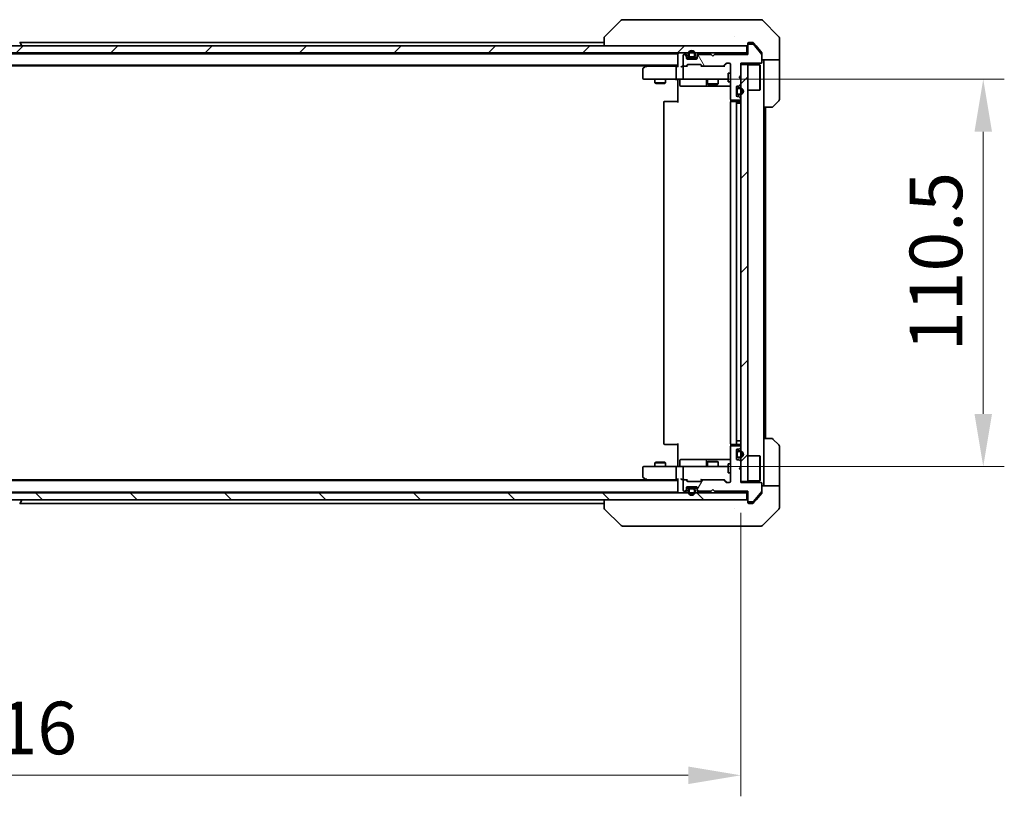
# Model space of a CAD drawing. Units: millimetres. Extents: x 87 to 9922, y 48 to 1734.
# Drawn here: x 3953 to 4233, y 1222 to 1443 of the extents above; entities that cross this region are included whole.
import ezdxf

# ---------------------------------------------------------------- set-up
doc = ezdxf.new("R2010")
doc.units = ezdxf.units.MM
doc.header["$LTSCALE"] = 6
doc.layers.get('Defpoints').update_dxf_attribs({"lineweight": 25})
for name, color, linetype, lineweight in [('Dimension (ISO)', 7, 'Continuous', 18), ('Dimension (ISO) @ 1', 7, 'Continuous', 18), ('Hatch (ISO)', 1, 'Continuous', 18), ('Visible (ISO)', 7, 'Continuous', 35)]:
    doc.layers.add(name, color=color, linetype=linetype, lineweight=lineweight)
doc.styles.add('Note Text (TK)', font='txt')
doc.dimstyles.new('Default - Method 1b (TK)', dxfattribs={"dimscale": 6, "dimtxt": 2.5, "dimasz": 2.5, "dimexe": 1, "dimexo": 1.5, "dimgap": 1, "dimtad": 1, "dimrnd": 1e-08, "dimdsep": 46, "dimtxsty": 'Note Text (TK)', "dimcen": 0.09, "dimdle": 5, "dimclrd": 100, "dimclre": 100, "dimclrt": 7, "dimadec": 1, "dimazin": 1, "dimtfac": 1, "dimtmove": 0, "dimatfit": 3, "dimfxl": 1, "dimtolj": 1, "dimlwd": -1, "dimlwe": -1, "dimarcsym": 0})
pattern_1 = [(45, (2356, 0), (-13.47038, 13.47038), [])]

# ---------------------------------------------------------------- blocks, each defined once
blk = doc.blocks.new('*D46')
at = {"layer": 'Defpoints', "color": 0}
for p in [(3742.31, 1311.73), (4158.31, 1311.73), (4158.31, 1227.88)]:
    blk.add_point(p, dxfattribs=at)
at = {"layer": 'Dimension (ISO)', "color": 100}
for p, q in [((3742.31, 1302.73), (3742.31, 1221.88)), ((4158.31, 1302.73), (4158.31, 1221.88)), ((3757.31, 1227.88), (4143.31, 1227.88))]:
    blk.add_line(p, q, dxfattribs=at)
for points in [[(3757.31, 1230.38), (3757.31, 1225.38), (3742.31, 1227.88)], [(4143.31, 1230.38), (4143.31, 1225.38), (4158.31, 1227.88)]]:
    blk.add_solid(points, dxfattribs=at)
at = {"layer": 'Dimension (ISO)', "color": 7, "insert": (3934.92, 1241.38), "char_height": 15, "attachment_point": 4, "style": 'Note Text (TK)'}
blk.add_mtext('\\A1;416', dxfattribs=at)
blk = doc.blocks.new('*D48')
at = {"layer": 'Defpoints', "color": 0}
for p in [(4142.11, 1426.48), (4142.11, 1315.98), (4227.43, 1315.98)]:
    blk.add_point(p, dxfattribs=at)
at = {"layer": 'Dimension (ISO)', "color": 100}
for p, q in [((4151.11, 1426.48), (4233.43, 1426.48)), ((4227.43, 1411.48), (4227.43, 1330.98)), ((4151.11, 1315.98), (4233.43, 1315.98))]:
    blk.add_line(p, q, dxfattribs=at)
for points in [[(4224.93, 1411.48), (4229.93, 1411.48), (4227.43, 1426.48)], [(4224.93, 1330.98), (4229.93, 1330.98), (4227.43, 1315.98)]]:
    blk.add_solid(points, dxfattribs=at)
at = {"layer": 'Dimension (ISO)', "color": 7, "insert": (4213.93, 1348.9), "char_height": 15, "attachment_point": 4, "rotation": 90, "style": 'Note Text (TK)'}
blk.add_mtext('\\A1;110.5', dxfattribs=at)

msp = doc.modelspace()

# ---------------------------------------------------------------- hatches: boundary and pattern name
at = {"layer": 'Hatch (ISO)'}
h = msp.add_hatch(dxfattribs=at)
h.set_pattern_fill('ANSI31', color=256, scale=152.4, style=0)
h.set_pattern_definition(pattern_1)
h.paths.add_polyline_path([(4160.0061, 1433.9793), (4160.0061, 1435.9793), (3740.6061, 1435.9793), (3740.6061, 1433.9793)])
h = msp.add_hatch(dxfattribs=at)
h.set_pattern_fill('ANSI31', color=256, scale=152.4, angle=75.000175, style=0)
h.set_pattern_definition([(120.0002, (2356, 0), (-16.49775, -9.52505), [])])
edge = h.paths.add_edge_path()
edge.add_line((4160.3061, 1433.5293), (4150.8061, 1433.5293))
edge.add_line((4150.8061, 1433.5293), (4150.3061, 1433.0293))
edge.add_line((4150.3061, 1433.0293), (4149.8061, 1433.5293))
edge.add_line((4149.8061, 1433.5293), (4146.4304, 1433.5293))
edge.add_ellipse((4146.4304, 1433.2293), major_axis=(-0.3, 0), ratio=1, start_angle=270, end_angle=315)
edge.add_line((4146.2182, 1433.4414), (4145.894, 1433.1172))
edge.add_ellipse((4146.1061, 1432.905), major_axis=(-0.2121, -0.2121), ratio=1, start_angle=270, end_angle=315)
edge.add_line((4145.8061, 1432.905), (4145.8061, 1432.5293))
edge.add_ellipse((4145.5061, 1432.5293), major_axis=(0, -0.3), ratio=1, start_angle=0, end_angle=90, ccw=False)
edge.add_line((4145.5061, 1432.2293), (4143.1061, 1432.2293))
edge.add_ellipse((4143.1061, 1432.5293), major_axis=(-0.3, 0), ratio=1, start_angle=0, end_angle=90, ccw=False)
edge.add_line((4142.8061, 1432.5293), (4142.8061, 1432.905))
edge.add_ellipse((4142.5061, 1432.905), major_axis=(0, 0.3), ratio=1, start_angle=270, end_angle=315)
edge.add_line((4142.7182, 1433.1172), (4142.394, 1433.4414))
edge.add_ellipse((4142.1818, 1433.2293), major_axis=(-0.2121, 0.2121), ratio=1, start_angle=270, end_angle=315)
edge.add_line((4142.1818, 1433.5293), (4142.1061, 1433.5293))
edge.add_ellipse((4142.1061, 1433.2293), major_axis=(-0.3, 0), ratio=1, start_angle=270, end_angle=360)
edge.add_line((4141.8061, 1433.2293), (4141.8061, 1430.5293))
edge.add_ellipse((4142.1061, 1430.5293), major_axis=(0, -0.3), ratio=1, start_angle=270, end_angle=360)
edge.add_line((4142.1061, 1430.2293), (4142.4818, 1430.2293))
edge.add_ellipse((4142.4818, 1430.5293), major_axis=(0.3, 0), ratio=1, start_angle=270, end_angle=315)
edge.add_line((4142.694, 1430.3172), (4143.0182, 1430.6414))
edge.add_ellipse((4143.2304, 1430.4293), major_axis=(0.2121, 0.2121), ratio=1, start_angle=45, end_angle=90, ccw=False)
edge.add_line((4143.2304, 1430.7293), (4146.7318, 1430.7293))
edge.add_ellipse((4146.7318, 1430.4293), major_axis=(0.3, 0), ratio=1, start_angle=45, end_angle=90, ccw=False)
edge.add_line((4146.944, 1430.6414), (4147.2682, 1430.3172))
edge.add_ellipse((4147.4804, 1430.5293), major_axis=(0.2121, -0.2121), ratio=1, start_angle=270, end_angle=315)
edge.add_line((4147.4804, 1430.2293), (4153.1318, 1430.2293))
edge.add_ellipse((4153.1318, 1430.5293), major_axis=(0.3, 0), ratio=1, start_angle=270, end_angle=315)
edge.add_line((4153.344, 1430.3172), (4153.9682, 1430.9414))
edge.add_ellipse((4154.1804, 1430.7293), major_axis=(0.2121, 0.2121), ratio=1, start_angle=45, end_angle=90, ccw=False)
edge.add_line((4154.1804, 1431.0293), (4155.0061, 1431.0293))
edge.add_ellipse((4155.0061, 1430.7293), major_axis=(0.3, 0), ratio=1, start_angle=0, end_angle=90, ccw=False)
edge.add_line((4155.3061, 1430.7293), (4155.3061, 1420.8293))
edge.add_ellipse((4155.6061, 1420.8293), major_axis=(0, -0.3), ratio=1, start_angle=270, end_angle=360)
edge.add_line((4155.6061, 1420.5293), (4158.0061, 1420.5293))
edge.add_ellipse((4158.0061, 1420.8293), major_axis=(0.3, 0), ratio=1, start_angle=270, end_angle=360)
edge.add_line((4158.3061, 1420.8293), (4158.3061, 1420.905))
edge.add_ellipse((4158.0061, 1420.905), major_axis=(0, 0.3), ratio=1, start_angle=270, end_angle=315)
edge.add_line((4158.2182, 1421.1172), (4157.894, 1421.4414))
edge.add_ellipse((4157.6818, 1421.2293), major_axis=(-0.2121, 0.2121), ratio=1, start_angle=270, end_angle=315)
edge.add_line((4157.6818, 1421.5293), (4157.3061, 1421.5293))
edge.add_ellipse((4157.3061, 1421.8293), major_axis=(-0.3, 0), ratio=1, start_angle=0, end_angle=90, ccw=False)
edge.add_line((4157.0061, 1421.8293), (4157.0061, 1424.2293))
edge.add_ellipse((4157.3061, 1424.2293), major_axis=(0, 0.3), ratio=1, start_angle=0, end_angle=90, ccw=False)
edge.add_line((4157.3061, 1424.5293), (4157.6818, 1424.5293))
edge.add_ellipse((4157.6818, 1424.8293), major_axis=(0.3, 0), ratio=1, start_angle=270, end_angle=315)
edge.add_line((4157.894, 1424.6172), (4158.2182, 1424.9414))
edge.add_ellipse((4158.0061, 1425.1536), major_axis=(0.2121, 0.2121), ratio=1, start_angle=270, end_angle=315)
edge.add_line((4158.3061, 1425.1536), (4158.3061, 1426.5293))
edge.add_line((4158.3061, 1426.5293), (4157.8061, 1427.0293))
edge.add_line((4157.8061, 1427.0293), (4158.3061, 1427.5293))
edge.add_line((4158.3061, 1427.5293), (4158.3061, 1431.0293))
edge.add_line((4158.3061, 1431.0293), (4164.0061, 1431.0293))
edge.add_ellipse((4164.0061, 1431.3293), major_axis=(0.3, 0), ratio=1, start_angle=270, end_angle=360)
edge.add_line((4164.3061, 1431.3293), (4164.3061, 1433.4569))
edge.add_ellipse((4164.1061, 1433.4569), major_axis=(0, 0.2), ratio=1, start_angle=270, end_angle=309.805571)
edge.add_line((4164.2598, 1433.5849), (4161.8661, 1436.4573))
edge.add_ellipse((4161.7124, 1436.3293), major_axis=(-0.128, 0.1536), ratio=1, start_angle=270, end_angle=320.194429)
edge.add_line((4161.7124, 1436.5293), (4160.6061, 1436.5293))
edge.add_ellipse((4160.6061, 1436.2293), major_axis=(-0.3, 0), ratio=1, start_angle=270, end_angle=360)
edge.add_line((4160.3061, 1436.2293), (4160.3061, 1433.5293))
h = msp.add_hatch(dxfattribs=at)
h.set_pattern_fill('ANSI31', color=256, scale=152.4, style=0)
h.set_pattern_definition(pattern_1)
h.paths.add_polyline_path([(4158.3061, 1311.7293), (4160.3061, 1311.7293), (4160.3061, 1430.7293), (4158.3061, 1430.7293)])
h = msp.add_hatch(dxfattribs=at)
h.set_pattern_fill('ANSI31', color=256, scale=152.4, angle=14.999978, style=0)
h.set_pattern_definition([(60, (2356, 0), (-16.49778, 9.525), [])])
edge = h.paths.add_edge_path()
edge.add_line((4150.8061, 1308.9293), (4160.3061, 1308.9293))
edge.add_line((4160.3061, 1308.9293), (4160.3061, 1306.2293))
edge.add_ellipse((4160.6061, 1306.2293), major_axis=(0, -0.3), ratio=1, start_angle=270, end_angle=360)
edge.add_line((4160.6061, 1305.9293), (4161.7124, 1305.9293))
edge.add_ellipse((4161.7124, 1306.1293), major_axis=(0.2, 0), ratio=1, start_angle=270, end_angle=320.194429)
edge.add_line((4161.8661, 1306.0013), (4164.2598, 1308.8737))
edge.add_ellipse((4164.1061, 1309.0017), major_axis=(0.128, 0.1536), ratio=1, start_angle=270, end_angle=309.805571)
edge.add_line((4164.3061, 1309.0017), (4164.3061, 1311.1293))
edge.add_ellipse((4164.0061, 1311.1293), major_axis=(0, 0.3), ratio=1, start_angle=270, end_angle=360)
edge.add_line((4164.0061, 1311.4293), (4158.3061, 1311.4293))
edge.add_line((4158.3061, 1311.4293), (4158.3061, 1314.9293))
edge.add_line((4158.3061, 1314.9293), (4157.8061, 1315.4293))
edge.add_line((4157.8061, 1315.4293), (4158.3061, 1315.9293))
edge.add_line((4158.3061, 1315.9293), (4158.3061, 1317.305))
edge.add_ellipse((4158.0061, 1317.305), major_axis=(0, 0.3), ratio=1, start_angle=270, end_angle=315)
edge.add_line((4158.2182, 1317.5172), (4157.894, 1317.8414))
edge.add_ellipse((4157.6818, 1317.6293), major_axis=(-0.2121, 0.2121), ratio=1, start_angle=270, end_angle=315)
edge.add_line((4157.6818, 1317.9293), (4157.3061, 1317.9293))
edge.add_ellipse((4157.3061, 1318.2293), major_axis=(-0.3, 0), ratio=1, start_angle=0, end_angle=90, ccw=False)
edge.add_line((4157.0061, 1318.2293), (4157.0061, 1320.6293))
edge.add_ellipse((4157.3061, 1320.6293), major_axis=(0, 0.3), ratio=1, start_angle=0, end_angle=90, ccw=False)
edge.add_line((4157.3061, 1320.9293), (4157.6818, 1320.9293))
edge.add_ellipse((4157.6818, 1321.2293), major_axis=(0.3, 0), ratio=1, start_angle=270, end_angle=315)
edge.add_line((4157.894, 1321.0172), (4158.2182, 1321.3414))
edge.add_ellipse((4158.0061, 1321.5536), major_axis=(0.2121, 0.2121), ratio=1, start_angle=270, end_angle=315)
edge.add_line((4158.3061, 1321.5536), (4158.3061, 1321.6293))
edge.add_ellipse((4158.0061, 1321.6293), major_axis=(0, 0.3), ratio=1, start_angle=270, end_angle=360)
edge.add_line((4158.0061, 1321.9293), (4155.6061, 1321.9293))
edge.add_ellipse((4155.6061, 1321.6293), major_axis=(-0.3, 0), ratio=1, start_angle=270, end_angle=360)
edge.add_line((4155.3061, 1321.6293), (4155.3061, 1311.7293))
edge.add_ellipse((4155.0061, 1311.7293), major_axis=(0, -0.3), ratio=1, start_angle=0, end_angle=90, ccw=False)
edge.add_line((4155.0061, 1311.4293), (4154.1804, 1311.4293))
edge.add_ellipse((4154.1804, 1311.7293), major_axis=(-0.3, 0), ratio=1, start_angle=45, end_angle=90, ccw=False)
edge.add_line((4153.9682, 1311.5172), (4153.344, 1312.1414))
edge.add_ellipse((4153.1318, 1311.9293), major_axis=(-0.2121, 0.2121), ratio=1, start_angle=270, end_angle=315)
edge.add_line((4153.1318, 1312.2293), (4147.4804, 1312.2293))
edge.add_ellipse((4147.4804, 1311.9293), major_axis=(-0.3, 0), ratio=1, start_angle=270, end_angle=315)
edge.add_line((4147.2682, 1312.1414), (4146.944, 1311.8172))
edge.add_ellipse((4146.7318, 1312.0293), major_axis=(-0.2121, -0.2121), ratio=1, start_angle=45, end_angle=90, ccw=False)
edge.add_line((4146.7318, 1311.7293), (4143.2304, 1311.7293))
edge.add_ellipse((4143.2304, 1312.0293), major_axis=(-0.3, 0), ratio=1, start_angle=45, end_angle=90, ccw=False)
edge.add_line((4143.0182, 1311.8172), (4142.694, 1312.1414))
edge.add_ellipse((4142.4818, 1311.9293), major_axis=(-0.2121, 0.2121), ratio=1, start_angle=270, end_angle=315)
edge.add_line((4142.4818, 1312.2293), (4142.1061, 1312.2293))
edge.add_ellipse((4142.1061, 1311.9293), major_axis=(-0.3, 0), ratio=1, start_angle=270, end_angle=360)
edge.add_line((4141.8061, 1311.9293), (4141.8061, 1309.2293))
edge.add_ellipse((4142.1061, 1309.2293), major_axis=(0, -0.3), ratio=1, start_angle=270, end_angle=360)
edge.add_line((4142.1061, 1308.9293), (4142.1818, 1308.9293))
edge.add_ellipse((4142.1818, 1309.2293), major_axis=(0.3, 0), ratio=1, start_angle=270, end_angle=315)
edge.add_line((4142.394, 1309.0172), (4142.7182, 1309.3414))
edge.add_ellipse((4142.5061, 1309.5536), major_axis=(0.2121, 0.2121), ratio=1, start_angle=270, end_angle=315)
edge.add_line((4142.8061, 1309.5536), (4142.8061, 1309.9293))
edge.add_ellipse((4143.1061, 1309.9293), major_axis=(0, 0.3), ratio=1, start_angle=0, end_angle=90, ccw=False)
edge.add_line((4143.1061, 1310.2293), (4145.5061, 1310.2293))
edge.add_ellipse((4145.5061, 1309.9293), major_axis=(0.3, 0), ratio=1, start_angle=0, end_angle=90, ccw=False)
edge.add_line((4145.8061, 1309.9293), (4145.8061, 1309.5536))
edge.add_ellipse((4146.1061, 1309.5536), major_axis=(0, -0.3), ratio=1, start_angle=270, end_angle=315)
edge.add_line((4145.894, 1309.3414), (4146.2182, 1309.0172))
edge.add_ellipse((4146.4304, 1309.2293), major_axis=(0.2121, -0.2121), ratio=1, start_angle=270, end_angle=315)
edge.add_line((4146.4304, 1308.9293), (4149.8061, 1308.9293))
edge.add_line((4149.8061, 1308.9293), (4150.3061, 1309.4293))
edge.add_line((4150.3061, 1309.4293), (4150.8061, 1308.9293))
h = msp.add_hatch(dxfattribs=at)
h.set_pattern_fill('ANSI31', color=256, scale=152.4, angle=90.00021, style=0)
h.set_pattern_definition([(135.0002, (2356, 0), (-13.47033, -13.47043), [])])
h.paths.add_polyline_path([(4160.0061, 1306.4793), (4160.0061, 1308.4793), (3740.6061, 1308.4793), (3740.6061, 1306.4793)])

# ---------------------------------------------------------------- linework, layer by layer
at = {"layer": 'Visible (ISO)'}
for p, q in [((4125.4889, 1443.4793), (4124.5132, 1443.4793)), ((4158.5009, 1443.4793), (4125.4889, 1443.4793)), ((4159.969, 1443.4793), (4158.5009, 1443.4793)), ((4161.3061, 1443.4793), (4159.969, 1443.4793)), ((4161.3061, 1443.4793), (4164.099, 1443.4793)), ((4124.1597, 1443.3329), (4119.4526, 1438.6257)), ((4169.1597, 1438.6257), (4164.4526, 1443.3329)), ((4119.3061, 1438.2721), (4119.3061, 1435.9793)), ((4156.5561, 1438.5598), (4156.5561, 1438.5623)), ((4169.3061, 1435.9793), (4169.3061, 1438.2722)), ((4160.0061, 1435.9793), (3740.6061, 1435.9793)), ((3952.6153, 1437.0883), (3953.1738, 1436.229)), ((3952.6861, 1436.9793), (4119.3061, 1436.9793)), ((3953.2061, 1436.0793), (3953.2061, 1436.12)), ((4160.0061, 1433.9793), (4160.0061, 1435.9793)), ((4160.3061, 1436.2793), (4160.3061, 1436.6793)), ((4160.3061, 1436.2793), (4160.3061, 1436.2293)), ((4160.3061, 1436.2293), (4160.3061, 1433.5293)), ((4160.6061, 1436.9793), (4161.3061, 1436.9793)), ((4161.7124, 1436.5293), (4160.6061, 1436.5293)), ((4161.6656, 1436.9793), (4161.3061, 1436.9793)), ((4164.2598, 1433.5849), (4161.8661, 1436.4573)), ((4162.6394, 1435.9793), (4161.8961, 1436.8714)), ((4164.2366, 1434.0627), (4162.6394, 1435.9793)), ((4169.3061, 1431.9793), (4169.3061, 1435.9793)), ((3740.6061, 1433.9793), (4160.0061, 1433.9793)), ((3760.3061, 1433.7793), (4140.3061, 1433.7793)), ((4140.3061, 1433.6793), (4140.3061, 1433.7793)), ((4140.3061, 1433.6793), (4140.3061, 1430.1414)), ((4141.8061, 1433.2293), (4141.8061, 1430.5293)), ((4142.1818, 1433.5293), (4142.1061, 1433.5293)), ((4142.7182, 1433.5672), (4142.394, 1433.8914)), ((4142.7182, 1433.1172), (4142.394, 1433.4414)), ((4142.8061, 1432.905), (4142.8061, 1433.355)), ((4142.8061, 1432.5293), (4142.8061, 1432.905)), ((4142.8061, 1432.6793), (4143.8061, 1432.6793)), ((4145.5061, 1432.2293), (4143.1061, 1432.2293)), ((4143.3061, 1433.6793), (4143.3061, 1433.1793)), ((4143.5061, 1433.6793), (4143.5061, 1433.1793)), ((4143.5061, 1433.1793), (4143.5061, 1433.6793)), ((4143.8061, 1432.8793), (4144.8061, 1432.8793)), ((4144.8061, 1432.8793), (4143.8061, 1432.8793)), ((4143.8061, 1432.6793), (4144.8061, 1432.6793)), ((4144.8061, 1432.6793), (4145.8061, 1432.6793)), ((4145.1061, 1433.1793), (4145.1061, 1433.6793)), ((4145.1061, 1433.6793), (4145.1061, 1433.1793)), ((4145.3061, 1433.1793), (4145.3061, 1433.6793)), ((4145.8061, 1433.355), (4145.8061, 1432.905)), ((4145.8061, 1432.905), (4145.8061, 1432.5293)), ((4146.2182, 1433.8914), (4145.894, 1433.5672)), ((4146.2182, 1433.4414), (4145.894, 1433.1172)), ((4149.8061, 1433.5293), (4146.4304, 1433.5293)), ((4150.3061, 1433.0293), (4149.8061, 1433.5293)), ((4150.8061, 1433.5293), (4150.3061, 1433.0293)), ((4160.3061, 1433.5293), (4150.8061, 1433.5293)), ((4160.3061, 1433.9793), (4160.0061, 1433.9793)), ((4164.3061, 1433.8707), (4164.3061, 1433.4569)), ((4164.3061, 1431.3293), (4164.3061, 1433.4569)), ((3760.3061, 1430.4793), (4140.3061, 1430.4793)), ((3769.3061, 1430.2793), (4131.3061, 1430.2793)), ((4130.3061, 1429.3793), (4130.3061, 1426.7793)), ((4131.1594, 1430.1693), (4130.4261, 1429.6193)), ((4131.5728, 1430.4793), (4131.1594, 1430.1693)), ((4131.3695, 1429.9293), (4131.2139, 1430.0849)), ((4139.9304, 1430.2293), (4131.3394, 1430.2293)), ((4139.8061, 1426.7793), (4139.8061, 1429.9293)), ((4140.3061, 1430.2293), (4139.9304, 1430.2293)), ((4142.1061, 1430.2293), (4141.7304, 1430.2293)), ((4141.8061, 1429.9293), (4141.8061, 1426.7793)), ((4142.1061, 1430.2293), (4142.4818, 1430.2293)), ((4142.9822, 1430.2293), (4142.4818, 1430.2293)), ((4142.694, 1430.3172), (4143.0182, 1430.6414)), ((4142.8061, 1430.2293), (4143.2182, 1430.6414)), ((4143.2304, 1430.7293), (4146.7318, 1430.7293)), ((4147.1561, 1430.2293), (4146.744, 1430.6414)), ((4146.944, 1430.6414), (4147.2682, 1430.3172)), ((4147.4804, 1430.2293), (4146.98, 1430.2293)), ((4147.4804, 1430.2293), (4153.1318, 1430.2293)), ((4153.6322, 1430.2293), (4153.1318, 1430.2293)), ((4153.344, 1430.3172), (4153.9682, 1430.9414)), ((4154.1682, 1430.9414), (4153.4561, 1430.2293)), ((4154.1804, 1431.0293), (4155.0061, 1431.0293)), ((4155.3061, 1430.7293), (4155.3061, 1420.8293)), ((4158.3061, 1427.5293), (4158.3061, 1431.0293)), ((4158.3061, 1431.0293), (4164.0061, 1431.0293)), ((4160.3061, 1430.7293), (4158.3061, 1430.7293)), ((4158.3061, 1430.7293), (4158.3061, 1311.7293)), ((4160.3061, 1311.7293), (4160.3061, 1430.7293)), ((4160.3061, 1430.5793), (4163.7061, 1430.5793)), ((4163.7061, 1423.3793), (4163.7061, 1430.5793)), ((4163.8061, 1430.4793), (4163.7061, 1430.5793)), ((4163.8061, 1430.4793), (4163.8061, 1423.4793)), ((4169.3061, 1431.9793), (4164.3061, 1431.9793)), ((4164.8061, 1431.9793), (4164.8061, 1430.9793)), ((4164.8061, 1418.4793), (4164.8061, 1430.9793)), ((4169.3061, 1430.9793), (4169.3061, 1431.9793)), ((4169.3061, 1430.9793), (4169.3061, 1420.6864)), ((4154.7061, 1428.2293), (4154.7061, 1425.7293)), ((4155.3061, 1428.2293), (4154.7061, 1428.2293)), ((4157.8061, 1427.0293), (4158.3061, 1427.5293)), ((4158.3061, 1426.5293), (4157.8061, 1427.0293)), ((4130.6061, 1426.4793), (4131.3695, 1426.4793)), ((4131.3695, 1426.4793), (4139.9304, 1426.4793)), ((4133.8061, 1426.4793), (4133.8061, 1425.4327)), ((4133.8061, 1425.4327), (4136.8061, 1425.4327)), ((4134.1128, 1425.2793), (4133.8061, 1425.4327)), ((4136.4994, 1425.2793), (4134.1128, 1425.2793)), ((4136.4994, 1425.2793), (4136.8061, 1425.4327)), ((4136.8061, 1426.4793), (4136.8061, 1425.4327)), ((4142.1061, 1426.4793), (4139.9304, 1426.4793)), ((4140.3061, 1425.9793), (4140.3061, 1426.4716)), ((4140.3061, 1419.8793), (4140.3061, 1425.9793)), ((4140.9074, 1426.1793), (4140.9074, 1424.7793)), ((4141.2074, 1424.4793), (4145.1371, 1424.4793)), ((4142.1061, 1426.4793), (4142.9243, 1426.4793)), ((4142.9243, 1426.4793), (4154.1207, 1426.4793)), ((4145.1371, 1424.4793), (4148.8116, 1424.4793)), ((4148.5116, 1426.1793), (4148.5116, 1424.7793)), ((4148.8061, 1426.4793), (4148.8061, 1425.1827)), ((4148.8061, 1425.1827), (4151.8061, 1425.1827)), ((4149.1128, 1425.0293), (4148.8061, 1425.1827)), ((4148.8116, 1424.4793), (4148.9832, 1424.4793)), ((4148.9832, 1424.4793), (4155.3061, 1424.4793)), ((4151.4994, 1425.0293), (4149.1128, 1425.0293)), ((4151.4994, 1425.0293), (4151.8061, 1425.1827)), ((4151.8061, 1426.4793), (4151.8061, 1425.1827)), ((4154.1207, 1426.4793), (4154.7061, 1426.4793)), ((4155.3061, 1425.7293), (4154.7061, 1425.7293)), ((4157.0061, 1421.8293), (4157.0061, 1424.2293)), ((4157.3061, 1424.5293), (4157.6818, 1424.5293)), ((4158.0061, 1424.0293), (4157.5061, 1424.0293)), ((4158.0061, 1423.8293), (4157.5061, 1423.8293)), ((4157.5061, 1423.8293), (4158.0061, 1423.8293)), ((4157.894, 1424.6172), (4158.2182, 1424.9414)), ((4158.3061, 1425.1536), (4158.3061, 1426.5293)), ((4157.0061, 1423.5293), (4157.0061, 1422.5293)), ((4157.2061, 1423.5293), (4157.2061, 1422.5293)), ((4157.2061, 1422.5293), (4157.2061, 1423.5293)), ((4157.6818, 1421.5293), (4157.3061, 1421.5293)), ((4157.5061, 1422.2293), (4158.0061, 1422.2293)), ((4158.0061, 1422.2293), (4157.5061, 1422.2293)), ((4157.5061, 1422.0293), (4158.0061, 1422.0293)), ((4158.2182, 1421.1172), (4157.894, 1421.4414)), ((4160.3061, 1423.3793), (4163.7061, 1423.3793)), ((4163.8061, 1423.4793), (4163.7061, 1423.3793)), ((4136.3061, 1419.8793), (4136.3061, 1322.5793)), ((4136.6061, 1420.1793), (4136.6647, 1420.1793)), ((4137.3718, 1420.1793), (4136.6647, 1420.1793)), ((4137.3718, 1420.1793), (4137.5132, 1420.1793)), ((4139.8919, 1420.1793), (4137.5132, 1420.1793)), ((4139.8919, 1420.1793), (4140.3061, 1420.1793)), ((4155.3061, 1419.8793), (4155.3061, 1322.5793)), ((4155.3959, 1420.6152), (4155.3959, 1420.0934)), ((4155.6061, 1420.5293), (4158.0061, 1420.5293)), ((4155.6061, 1420.1793), (4155.6647, 1420.1793)), ((4156.3718, 1420.1793), (4155.6647, 1420.1793)), ((4156.3718, 1420.1793), (4156.5132, 1420.1793)), ((4156.7061, 1420.1793), (4156.5132, 1420.1793)), ((4158.0061, 1420.1793), (4156.7061, 1420.1793)), ((4157.0061, 1322.5793), (4157.0061, 1419.8793)), ((4157.0061, 1419.6793), (4157.5061, 1419.6793)), ((4158.0061, 1419.6793), (4157.5061, 1419.6793)), ((4158.0061, 1419.6793), (4158.3061, 1419.6793)), ((4158.3061, 1420.8293), (4158.3061, 1420.905)), ((4164.8061, 1323.9793), (4164.8061, 1418.4793)), ((4167.099, 1418.4793), (4164.8061, 1418.4793)), ((4165.3061, 1323.9793), (4165.3061, 1418.4793)), ((4169.1597, 1420.3329), (4167.4526, 1418.6257)), ((4157.0061, 1323.2793), (4157.5061, 1323.2793)), ((4158.0061, 1323.2793), (4157.5061, 1323.2793)), ((4158.0061, 1323.2793), (4158.3061, 1323.2793)), ((4164.8061, 1323.9793), (4167.099, 1323.9793)), ((4164.8061, 1323.9793), (4164.8061, 1311.4793)), ((4167.4526, 1323.8329), (4169.1597, 1322.1257)), ((4136.6647, 1322.2793), (4136.6061, 1322.2793)), ((4136.6647, 1322.2793), (4137.3718, 1322.2793)), ((4137.5132, 1322.2793), (4137.3718, 1322.2793)), ((4137.5132, 1322.2793), (4139.8919, 1322.2793)), ((4140.3061, 1322.2793), (4139.8919, 1322.2793)), ((4140.3061, 1316.4793), (4140.3061, 1322.5793)), ((4155.3061, 1321.6293), (4155.3061, 1311.7293)), ((4155.3959, 1322.3652), (4155.3959, 1321.8434)), ((4155.6647, 1322.2793), (4155.6061, 1322.2793)), ((4158.0061, 1321.9293), (4155.6061, 1321.9293)), ((4155.6647, 1322.2793), (4156.3718, 1322.2793)), ((4156.5132, 1322.2793), (4156.3718, 1322.2793)), ((4156.5132, 1322.2793), (4156.7061, 1322.2793)), ((4156.7061, 1322.2793), (4158.0061, 1322.2793)), ((4157.0061, 1318.2293), (4157.0061, 1320.6293)), ((4157.0061, 1319.9293), (4157.0061, 1318.9293)), ((4157.2061, 1319.9293), (4157.2061, 1318.9293)), ((4157.2061, 1318.9293), (4157.2061, 1319.9293)), ((4157.3061, 1320.9293), (4157.6818, 1320.9293)), ((4158.0061, 1320.4293), (4157.5061, 1320.4293)), ((4158.0061, 1320.2293), (4157.5061, 1320.2293)), ((4157.5061, 1320.2293), (4158.0061, 1320.2293)), ((4157.894, 1321.0172), (4158.2182, 1321.3414)), ((4158.3061, 1321.5536), (4158.3061, 1321.6293)), ((4169.3061, 1311.4793), (4169.3061, 1321.7722)), ((4134.1128, 1317.1793), (4133.8061, 1317.0259)), ((4134.1128, 1317.1793), (4136.4994, 1317.1793)), ((4136.4994, 1317.1793), (4136.8061, 1317.0259)), ((4140.9074, 1316.2793), (4140.9074, 1317.6793)), ((4145.1371, 1317.9793), (4141.2074, 1317.9793)), ((4148.8116, 1317.9793), (4145.1371, 1317.9793)), ((4148.5116, 1317.6793), (4148.5116, 1316.2793)), ((4149.1128, 1317.4293), (4148.8061, 1317.2759)), ((4151.8061, 1317.2759), (4148.8061, 1317.2759)), ((4148.8061, 1315.9793), (4148.8061, 1317.2759)), ((4148.9832, 1317.9793), (4148.8116, 1317.9793)), ((4155.3061, 1317.9793), (4148.9832, 1317.9793)), ((4149.1128, 1317.4293), (4151.4994, 1317.4293)), ((4151.4994, 1317.4293), (4151.8061, 1317.2759)), ((4151.8061, 1315.9793), (4151.8061, 1317.2759)), ((4157.6818, 1317.9293), (4157.3061, 1317.9293)), ((4157.5061, 1318.6293), (4158.0061, 1318.6293)), ((4158.0061, 1318.6293), (4157.5061, 1318.6293)), ((4157.5061, 1318.4293), (4158.0061, 1318.4293)), ((4158.2182, 1317.5172), (4157.894, 1317.8414)), ((4158.3061, 1315.9293), (4158.3061, 1317.305)), ((4160.3061, 1319.0793), (4163.7061, 1319.0793)), ((4163.7061, 1311.8793), (4163.7061, 1319.0793)), ((4163.8061, 1318.9793), (4163.7061, 1319.0793)), ((4163.8061, 1318.9793), (4163.8061, 1311.9793)), ((4130.3061, 1315.6793), (4130.3061, 1313.0793)), ((4131.3695, 1315.9793), (4130.6061, 1315.9793)), ((4139.9304, 1315.9793), (4131.3695, 1315.9793)), ((4136.8061, 1317.0259), (4133.8061, 1317.0259)), ((4133.8061, 1315.9793), (4133.8061, 1317.0259)), ((4136.8061, 1315.9793), (4136.8061, 1317.0259)), ((4139.8061, 1312.5293), (4139.8061, 1315.6793)), ((4139.9304, 1315.9793), (4142.1061, 1315.9793)), ((4140.3061, 1315.987), (4140.3061, 1316.4793)), ((4141.8061, 1315.6793), (4141.8061, 1312.5293)), ((4142.9243, 1315.9793), (4142.1061, 1315.9793)), ((4154.1207, 1315.9793), (4142.9243, 1315.9793)), ((4154.7061, 1315.9793), (4154.1207, 1315.9793)), ((4154.7061, 1316.7293), (4154.7061, 1314.2293)), ((4155.3061, 1316.7293), (4154.7061, 1316.7293)), ((4155.3061, 1314.2293), (4154.7061, 1314.2293)), ((4157.8061, 1315.4293), (4158.3061, 1315.9293)), ((4158.3061, 1314.9293), (4157.8061, 1315.4293)), ((4158.3061, 1311.4293), (4158.3061, 1314.9293)), ((3760.3061, 1311.9793), (4140.3061, 1311.9793)), ((3769.3061, 1312.1793), (4131.3061, 1312.1793)), ((4130.4261, 1312.8393), (4131.1594, 1312.2893)), ((4131.1594, 1312.2893), (4131.5728, 1311.9793)), ((4131.3695, 1312.5293), (4131.2139, 1312.3737)), ((4131.3394, 1312.2293), (4139.9304, 1312.2293)), ((4139.9304, 1312.2293), (4140.3061, 1312.2293)), ((4140.3061, 1312.3172), (4140.3061, 1308.7793)), ((4141.7304, 1312.2293), (4142.1061, 1312.2293)), ((4141.8061, 1311.9293), (4141.8061, 1309.2293)), ((4142.4818, 1312.2293), (4142.1061, 1312.2293)), ((4142.4818, 1312.2293), (4142.9822, 1312.2293)), ((4143.0182, 1311.8172), (4142.694, 1312.1414)), ((4143.2182, 1311.8172), (4142.8061, 1312.2293)), ((4146.7318, 1311.7293), (4143.2304, 1311.7293)), ((4147.1561, 1312.2293), (4146.744, 1311.8172)), ((4147.2682, 1312.1414), (4146.944, 1311.8172)), ((4146.98, 1312.2293), (4147.4804, 1312.2293)), ((4153.1318, 1312.2293), (4147.4804, 1312.2293)), ((4153.1318, 1312.2293), (4153.6322, 1312.2293)), ((4153.9682, 1311.5172), (4153.344, 1312.1414)), ((4154.1682, 1311.5172), (4153.4561, 1312.2293)), ((4155.0061, 1311.4293), (4154.1804, 1311.4293)), ((4158.3061, 1311.7293), (4160.3061, 1311.7293)), ((4164.0061, 1311.4293), (4158.3061, 1311.4293)), ((4160.3061, 1311.8793), (4163.7061, 1311.8793)), ((4163.8061, 1311.9793), (4163.7061, 1311.8793)), ((4164.8061, 1311.4793), (4164.8061, 1310.4793)), ((4169.3061, 1310.4793), (4169.3061, 1311.4793)), ((3760.3061, 1308.6793), (4140.3061, 1308.6793)), ((4140.3061, 1308.6793), (4140.3061, 1308.7793)), ((4142.1061, 1308.9293), (4142.1818, 1308.9293)), ((4142.394, 1309.0172), (4142.7182, 1309.3414)), ((4142.394, 1308.5672), (4142.7182, 1308.8914)), ((4142.8061, 1309.5536), (4142.8061, 1309.9293)), ((4142.8061, 1309.7793), (4143.8061, 1309.7793)), ((4142.8061, 1309.1036), (4142.8061, 1309.5536)), ((4143.1061, 1310.2293), (4145.5061, 1310.2293)), ((4143.3061, 1309.2793), (4143.3061, 1308.7793)), ((4143.5061, 1309.2793), (4143.5061, 1308.7793)), ((4143.5061, 1308.7793), (4143.5061, 1309.2793)), ((4144.8061, 1309.7793), (4143.8061, 1309.7793)), ((4144.8061, 1309.5793), (4143.8061, 1309.5793)), ((4143.8061, 1309.5793), (4144.8061, 1309.5793)), ((4144.8061, 1309.7793), (4145.8061, 1309.7793)), ((4145.1061, 1308.7793), (4145.1061, 1309.2793)), ((4145.1061, 1309.2793), (4145.1061, 1308.7793)), ((4145.3061, 1308.7793), (4145.3061, 1309.2793)), ((4145.8061, 1309.9293), (4145.8061, 1309.5536)), ((4145.8061, 1309.5536), (4145.8061, 1309.1036)), ((4145.894, 1309.3414), (4146.2182, 1309.0172)), ((4145.894, 1308.8914), (4146.2182, 1308.5672)), ((4146.4304, 1308.9293), (4149.8061, 1308.9293)), ((4149.8061, 1308.9293), (4150.3061, 1309.4293)), ((4150.3061, 1309.4293), (4150.8061, 1308.9293)), ((4150.8061, 1308.9293), (4160.3061, 1308.9293)), ((4160.3061, 1308.9293), (4160.3061, 1306.2293)), ((4161.8661, 1306.0013), (4164.2598, 1308.8737)), ((4164.3061, 1309.0017), (4164.3061, 1311.1293)), ((4164.3061, 1310.4793), (4169.3061, 1310.4793)), ((4164.3061, 1309.0017), (4164.3061, 1308.5879)), ((4169.3061, 1310.4793), (4169.3061, 1306.4793)), ((4160.0061, 1308.4793), (3740.6061, 1308.4793)), ((3740.6061, 1306.4793), (4160.0061, 1306.4793)), ((3952.6153, 1305.3703), (3953.1738, 1306.2296)), ((3953.2061, 1306.3793), (3953.2061, 1306.3386)), ((4119.3061, 1306.4793), (4119.3061, 1304.1865)), ((4160.0061, 1306.4793), (4160.0061, 1308.4793)), ((4160.0061, 1308.4793), (4160.3061, 1308.4793)), ((4160.3061, 1306.2293), (4160.3061, 1306.1793)), ((4160.3061, 1305.7793), (4160.3061, 1306.1793)), ((4160.6061, 1305.9293), (4161.7124, 1305.9293)), ((4161.8961, 1305.5872), (4162.6394, 1306.4793)), ((4162.6394, 1306.4793), (4164.2366, 1308.3959)), ((4169.3061, 1306.4793), (4169.3061, 1304.1864)), ((3952.6861, 1305.4793), (4119.3061, 1305.4793)), ((4124.1597, 1299.1257), (4119.4526, 1303.8329)), ((4156.5561, 1303.8976), (4156.5561, 1303.8965)), ((4161.3061, 1305.4793), (4160.6061, 1305.4793)), ((4161.3061, 1305.4793), (4161.6656, 1305.4793)), ((4164.4526, 1299.1257), (4169.1597, 1303.8329)), ((4124.5132, 1298.9793), (4125.4889, 1298.9793)), ((4125.4889, 1298.9793), (4158.5009, 1298.9793)), ((4158.5009, 1298.9793), (4159.969, 1298.9793)), ((4159.969, 1298.9793), (4161.3061, 1298.9793)), ((4164.099, 1298.9793), (4161.3061, 1298.9793))]:
    msp.add_line(p, q, dxfattribs=at)
for centre, radius, start, end in [((4124.5132, 1442.9793), 0.5, 90, 135), ((4164.099, 1442.9793), 0.5, 45, 90), ((4119.8061, 1438.2721), 0.5, 134.97183, 180.001255), ((4168.8061, 1438.2722), 0.5, 0, 45), ((3953.1061, 1436.0793), 0.1, 270, 0), ((3953.0061, 1436.12), 0.2, 0, 33.023868), ((4160.0061, 1436.2793), 0.3, 270, 0), ((4160.6061, 1436.6793), 0.3, 90, 180), ((4160.6061, 1436.2293), 0.3, 90, 180), ((4161.7124, 1436.3293), 0.2, 39.805571, 90), ((4140.6061, 1433.6793), 0.3, 90, 180), ((4142.1061, 1433.2293), 0.3, 90, 180), ((4142.1818, 1433.6793), 0.3, 45, 90), ((4142.1818, 1433.2293), 0.3, 45, 90), ((4142.5061, 1433.355), 0.3, 0, 45), ((4142.5061, 1432.905), 0.3, 0, 45), ((4143.1061, 1432.5293), 0.3, 180, 270), ((4144.3061, 1433.6793), 1, 0, 180), ((4143.8061, 1433.1793), 0.5, 180, 270), ((4144.3061, 1433.6793), 0.8, 0, 180), ((4144.3061, 1433.6793), 0.8, 0, 180), ((4143.8061, 1433.1793), 0.3, 180, 270), ((4143.8061, 1433.1793), 0.3, 180, 270), ((4144.8061, 1433.1793), 0.3, 270, 0), ((4144.8061, 1433.1793), 0.3, 270, 0), ((4144.8061, 1433.1793), 0.5, 270, 0), ((4145.5061, 1432.5293), 0.3, 270, 0), ((4146.1061, 1433.355), 0.3, 135, 180), ((4146.1061, 1432.905), 0.3, 135, 180), ((4146.4304, 1433.6793), 0.3, 90, 135), ((4146.4304, 1433.2293), 0.3, 90, 135), ((4164.1061, 1433.4569), 0.2, 0, 39.805571), ((4130.6061, 1429.3793), 0.3, 126.869898, 180), ((4131.3394, 1429.9293), 0.3, 113.437984, 126.869898), ((4131.3394, 1429.9293), 0.3, 90, 113.437984), ((4142.1061, 1430.5293), 0.3, 180, 270), ((4142.1061, 1429.9293), 0.3, 148.755545, 180), ((4142.1061, 1429.9293), 0.3, 90, 113.437985), ((4142.4818, 1430.5293), 0.3, 270, 315), ((4143.2304, 1430.4293), 0.3, 90, 135), ((4146.7318, 1430.4293), 0.3, 45, 90), ((4147.4804, 1430.5293), 0.3, 225, 270), ((4153.1318, 1430.5293), 0.3, 270, 315), ((4154.1804, 1430.7293), 0.3, 90, 135), ((4155.0061, 1430.7293), 0.3, 0, 90), ((4164.0061, 1431.3293), 0.3, 270, 0), ((4130.6061, 1426.7793), 0.3, 180, 270), ((4142.1061, 1426.7793), 0.3, 180, 270), ((4140.6074, 1426.1793), 0.3, 0, 90), ((4141.2074, 1424.7793), 0.3, 180, 270), ((4148.2116, 1426.1793), 0.3, 0, 90), ((4148.8116, 1424.7793), 0.3, 180, 270), ((4157.3061, 1424.2293), 0.3, 90, 180), ((4157.5061, 1423.5293), 0.5, 90, 180), ((4157.5061, 1423.5293), 0.3, 90, 180), ((4157.5061, 1423.5293), 0.3, 90, 180), ((4157.6818, 1424.8293), 0.3, 270, 315), ((4158.0061, 1423.0293), 1, 270, 90), ((4158.0061, 1423.0293), 0.8, 270, 90), ((4158.0061, 1423.0293), 0.8, 270, 90), ((4158.0061, 1425.1536), 0.3, 315, 0), ((4157.5061, 1422.5293), 0.5, 180, 270), ((4157.3061, 1421.8293), 0.3, 180, 270), ((4157.5061, 1422.5293), 0.3, 180, 270), ((4157.5061, 1422.5293), 0.3, 180, 270), ((4157.6818, 1421.2293), 0.3, 45, 90), ((4158.0061, 1420.905), 0.3, 0, 45), ((4136.6061, 1419.8793), 0.3, 90, 180), ((4155.6061, 1420.8293), 0.3, 180, 270), ((4155.6061, 1419.8793), 0.3, 90, 180), ((4156.7061, 1419.8793), 0.3, 0, 90), ((4158.0061, 1420.8293), 0.3, 270, 0), ((4158.0061, 1419.8793), 0.3, 0, 90), ((4167.099, 1418.9793), 0.5, 270, 315), ((4168.8061, 1420.6864), 0.5, 315, 0), ((4167.099, 1323.4793), 0.5, 45, 90), ((4136.6061, 1322.5793), 0.3, 180, 270), ((4155.6061, 1322.5793), 0.3, 180, 270), ((4155.6061, 1321.6293), 0.3, 90, 180), ((4156.7061, 1322.5793), 0.3, 270, 0), ((4157.3061, 1320.6293), 0.3, 90, 180), ((4157.5061, 1319.9293), 0.5, 90, 180), ((4157.5061, 1319.9293), 0.3, 90, 180), ((4157.5061, 1319.9293), 0.3, 90, 180), ((4157.6818, 1321.2293), 0.3, 270, 315), ((4158.0061, 1322.5793), 0.3, 270, 0), ((4158.0061, 1321.6293), 0.3, 0, 90), ((4158.0061, 1319.4293), 1, 270, 90), ((4158.0061, 1319.4293), 0.8, 270, 90), ((4158.0061, 1319.4293), 0.8, 270, 90), ((4158.0061, 1321.5536), 0.3, 315, 0), ((4168.8061, 1321.7722), 0.5, 0, 45), ((4141.2074, 1317.6793), 0.3, 90, 180), ((4148.8116, 1317.6793), 0.3, 90, 180), ((4157.5061, 1318.9293), 0.5, 180, 270), ((4157.3061, 1318.2293), 0.3, 180, 270), ((4157.5061, 1318.9293), 0.3, 180, 270), ((4157.5061, 1318.9293), 0.3, 180, 270), ((4157.6818, 1317.6293), 0.3, 45, 90), ((4158.0061, 1317.305), 0.3, 0, 45), ((4130.6061, 1315.6793), 0.3, 90, 180), ((4140.6074, 1316.2793), 0.3, 270, 0), ((4142.1061, 1315.6793), 0.3, 90, 180), ((4148.2116, 1316.2793), 0.3, 270, 0), ((4130.6061, 1313.0793), 0.3, 180, 233.130102), ((4131.3394, 1312.5293), 0.3, 233.130102, 246.562016), ((4131.3394, 1312.5293), 0.3, 246.562015, 270), ((4142.1061, 1312.5293), 0.3, 180, 211.244455), ((4142.1061, 1311.9293), 0.3, 90, 180), ((4142.1061, 1312.5293), 0.3, 246.562016, 270), ((4142.4818, 1311.9293), 0.3, 45, 90), ((4143.2304, 1312.0293), 0.3, 225, 270), ((4146.7318, 1312.0293), 0.3, 270, 315), ((4147.4804, 1311.9293), 0.3, 90, 135), ((4153.1318, 1311.9293), 0.3, 45, 90), ((4154.1804, 1311.7293), 0.3, 225, 270), ((4155.0061, 1311.7293), 0.3, 270, 0), ((4164.0061, 1311.1293), 0.3, 0, 90), ((4140.6061, 1308.7793), 0.3, 180, 270), ((4142.1061, 1309.2293), 0.3, 180, 270), ((4142.1818, 1309.2293), 0.3, 270, 315), ((4142.5061, 1309.5536), 0.3, 315, 0), ((4142.5061, 1309.1036), 0.3, 315, 0), ((4143.1061, 1309.9293), 0.3, 90, 180), ((4143.8061, 1309.2793), 0.5, 90, 180), ((4144.3061, 1308.7793), 1, 180, 0), ((4143.8061, 1309.2793), 0.3, 90, 180), ((4143.8061, 1309.2793), 0.3, 90, 180), ((4144.3061, 1308.7793), 0.8, 180, 0), ((4144.3061, 1308.7793), 0.8, 180, 0), ((4144.8061, 1309.2793), 0.5, 0, 90), ((4144.8061, 1309.2793), 0.3, 0, 90), ((4144.8061, 1309.2793), 0.3, 0, 90), ((4145.5061, 1309.9293), 0.3, 0, 90), ((4146.1061, 1309.5536), 0.3, 180, 225), ((4146.1061, 1309.1036), 0.3, 180, 225), ((4146.4304, 1309.2293), 0.3, 225, 270), ((4164.1061, 1309.0017), 0.2, 320.194429, 0), ((3953.1061, 1306.3793), 0.1, 0, 90), ((3953.0061, 1306.3386), 0.2, 326.976132, 0), ((4142.1818, 1308.7793), 0.3, 270, 315), ((4146.4304, 1308.7793), 0.3, 225, 270), ((4160.0061, 1306.1793), 0.3, 0, 90), ((4160.6061, 1306.2293), 0.3, 180, 270), ((4161.7124, 1306.1293), 0.2, 270, 320.194429), ((4160.6061, 1305.7793), 0.3, 180, 270), ((4168.8061, 1304.1864), 0.5, 315, 0), ((4124.5132, 1299.4793), 0.5, 225, 270), ((4164.099, 1299.4793), 0.5, 270, 315)]:
    msp.add_arc(centre, radius, start, end, dxfattribs=at)
for centre, major_axis, ratio, start_param, end_param in [((4119.7068, 1436.0629), (-0.254, 2.5629), 0.0093619, 6.28297751, 6.29085816), ((4131.3695, 1429.9518), (0.2411, 0.4823), 0.37002441, 1.47901306, 1.75373989), ((4139.9304, 1429.9293), (0, -0.3), 0.41421356, 3.14159265, 4.71238898), ((4140.6061, 1429.9293), (0.2772, -0.2772), 0.41421356, 3.53429174, 4.3196899), ((4141.4304, 1429.9293), (0.2772, 0.2772), 0.41421356, 1.17809725, 1.96349541), ((4141.7304, 1429.9293), (-0.4243, 0), 0.70710678, 4.71238898, 5.49778714), ((4142.1061, 1429.9518), (-0.2515, 0.483), 0.33843751, 1.12161563, 1.39634246), ((4142.1383, 1429.9293), (-0.6487, 0.2044), 0.33843751, 4.81863915, 5.05307027), ((4143.0853, 1429.9293), (0.1246, -0.2958), 0.40041045, 2.33106693, 2.97456804), ((4143.4304, 1430.4293), (-0.3, 0), 0.99985076, 4.71238898, 5.49786177), ((4146.5318, 1430.4293), (0.3, 0), 0.99985076, 0.78532354, 1.57079633), ((4146.8769, 1429.9293), (-0.1246, -0.2958), 0.40041045, 3.30861727, 3.95211838), ((4153.7353, 1429.9293), (0.1246, -0.2958), 0.40041045, 2.33106693, 2.97456804), ((4154.3804, 1430.7293), (-0.3, 0), 0.99985076, 4.71238898, 5.49786177), ((4139.9304, 1426.7793), (0, -0.3), 0.41421356, 4.71238898, 6.28318531), ((4139.9304, 1315.6793), (0, -0.3), 0.41421356, 3.14159265, 4.71238898), ((4131.3695, 1312.5068), (0.2411, -0.4823), 0.37002441, 4.52944541, 4.80417225), ((4139.9304, 1312.5293), (0, -0.3), 0.41421356, 4.71238898, 6.28318531), ((4140.6061, 1312.5293), (0.2772, 0.2772), 0.41421356, 1.96349541, 2.74889357), ((4141.4304, 1312.5293), (-0.2772, 0.2772), 0.41421356, 1.17809725, 1.96349541), ((4141.7304, 1312.5293), (-0.4243, 0), 0.70710678, 0.78539816, 1.57079633), ((4142.1061, 1312.5068), (-0.2515, -0.483), 0.33843751, 4.88684285, 5.16156968), ((4142.1383, 1312.5293), (-0.6487, -0.2044), 0.33843751, 1.23011504, 1.46454615), ((4143.0853, 1312.5293), (0.1246, 0.2958), 0.40041045, 3.30861727, 3.95211838), ((4143.4304, 1312.0293), (-0.3, 0), 0.99985076, 0.78532354, 1.57079633), ((4146.5318, 1312.0293), (0.3, 0), 0.99985076, 4.71238898, 5.49786177), ((4146.8769, 1312.5293), (-0.1246, 0.2958), 0.40041045, 2.33106693, 2.97456804), ((4153.7353, 1312.5293), (0.1246, 0.2958), 0.40041045, 3.30861727, 3.95211838), ((4154.3804, 1311.7293), (-0.3, 0), 0.99985076, 0.78532354, 1.57079633), ((4119.8061, 1304.1865), (-0.5, 0), 0.99995625, 0, 0.78591171), ((4119.7067, 1306.3949), (-0.254, -2.5621), 0.00936337, 6.27551125, 6.28339314)]:
    msp.add_ellipse(centre, major_axis=major_axis, ratio=ratio, start_param=start_param, end_param=end_param, dxfattribs=at)
for points, knots in [([(4161.8961, 1436.8714), (4161.8902, 1436.8784), (4161.884, 1436.8851), (4161.8511, 1436.9181), (4161.8174, 1436.9412), (4161.7435, 1436.9718), (4161.7033, 1436.9793), (4161.6656, 1436.9793)], [-0.0705290281, -0.0705290281, -0.0705290281, -0.0705290281, -0.0678449297, -0.0678449297, -0.056529226, -0.056529226, -0.0452135224, -0.0452135224, -0.0452135224, -0.0452135224]), ([(4164.3061, 1433.8707), (4164.3061, 1433.9083), (4164.2986, 1433.9481), (4164.2718, 1434.0133), (4164.2554, 1434.04), (4164.2366, 1434.0627)], [-0.0932612826, -0.0932612826, -0.0932612826, -0.0932612826, -0.0819853568, -0.0819853568, -0.0730776319, -0.0730776319, -0.0730776319, -0.0730776319]), ([(4131.2201, 1430.2045), (4131.2192, 1430.2021), (4131.2183, 1430.1996), (4131.213, 1430.1824), (4131.2105, 1430.163), (4131.2101, 1430.1258), (4131.2114, 1430.1049), (4131.2139, 1430.0849)], [0.3810312192, 0.3810312192, 0.3810312192, 0.3810312192, 0.382741903, 0.382741903, 0.3917616542, 0.3917616542, 0.3985536381, 0.3985536381, 0.3985536381, 0.3985536381]), ([(4141.9868, 1430.2045), (4141.9805, 1430.2018), (4141.9744, 1430.1989), (4141.9419, 1430.1822), (4141.9128, 1430.1607), (4141.8766, 1430.1237), (4141.8615, 1430.104), (4141.8496, 1430.0849)], [0.2508867575, 0.2508867575, 0.2508867575, 0.2508867575, 0.2528779694, 0.2528779694, 0.2619584182, 0.2619584182, 0.268388032, 0.268388032, 0.268388032, 0.268388032]), ([(4140.3061, 1426.4675), (4140.1129, 1426.4575), (4139.9191, 1426.4511), (4139.5316, 1426.4622), (4139.3378, 1426.4793), (4139.1436, 1426.4793)], [0, 0, 0, 0, 0.058050733, 0.058050733, 0.116308971, 0.116308971, 0.116308971, 0.116308971]), ([(4139.1436, 1315.9793), (4139.3039, 1315.9793), (4139.4641, 1315.9916), (4139.8514, 1316.008), (4140.0791, 1316.0028), (4140.3061, 1315.9911)], [0, 0, 0, 0, 0.048116199, 0.048116199, 0.116296342, 0.116296342, 0.116296342, 0.116296342]), ([(4131.2201, 1312.2541), (4131.2191, 1312.2568), (4131.218, 1312.2597), (4131.2131, 1312.2764), (4131.2103, 1312.2979), (4131.2102, 1312.3349), (4131.2115, 1312.3546), (4131.2139, 1312.3737)], [0.2508867575, 0.2508867575, 0.2508867575, 0.2508867575, 0.2528779694, 0.2528779694, 0.2619584182, 0.2619584182, 0.268388032, 0.268388032, 0.268388032, 0.268388032]), ([(4141.9868, 1312.2541), (4141.9812, 1312.2565), (4141.9758, 1312.259), (4141.9418, 1312.2762), (4141.9156, 1312.2956), (4141.8783, 1312.3328), (4141.862, 1312.3537), (4141.8496, 1312.3737)], [0.3810312192, 0.3810312192, 0.3810312192, 0.3810312192, 0.382741903, 0.382741903, 0.3917616542, 0.3917616542, 0.3985536381, 0.3985536381, 0.3985536381, 0.3985536381]), ([(4164.2366, 1308.3959), (4164.255, 1308.4182), (4164.2712, 1308.4441), (4164.2983, 1308.5091), (4164.3061, 1308.5496), (4164.3061, 1308.5879)], [-0.0201957606, -0.0201957606, -0.0201957606, -0.0201957606, -0.0114837322, -0.0114837322, 0, 0, 0, 0]), ([(4161.6656, 1305.4793), (4161.7033, 1305.4793), (4161.7435, 1305.4868), (4161.8174, 1305.5175), (4161.8512, 1305.5406), (4161.8841, 1305.5735), (4161.8902, 1305.5802), (4161.8961, 1305.5872)], [-0.0452461794, -0.0452461794, -0.0452461794, -0.0452461794, -0.0339249805, -0.0339249805, -0.0226037816, -0.0226037816, -0.0199303713, -0.0199303713, -0.0199303713, -0.0199303713])]:
    msp.add_open_spline(points, degree=3, knots=knots, dxfattribs=at)

# ---------------------------------------------------------------- dimensions: what is measured, and where the dimension line sits
at = {"layer": 'Dimension (ISO) @ 1', "color": 100}
for base, p1, p2, angle, picture, middle in [((4227.4328, 1315.9793), (4142.1061, 1426.4793), (4142.1061, 1315.9793), 90, '*D48', (4227.4328, 1371.2293)), ((4158.3061, 1227.8837), (3742.3061, 1311.7293), (4158.3061, 1311.7293), 180, '*D46', (3950.3061, 1227.8837))]:
    dim = msp.add_linear_dim(base=base, p1=p1, p2=p2, angle=angle, dimstyle='Default - Method 1b (TK)', override={"dimscale": 1, "dimtxt": 15, "dimasz": 15, "dimexe": 6, "dimexo": 9, "dimgap": 6, "dimdec": 2, "dimcen": 0.54, "dimtol": 0, "dimlim": 0, "dimtp": 0, "dimtm": 0, "dimtdec": 2, "dimtix": 0, "dimtofl": 0, "dimtmove": 0, "dimatfit": 1}, dxfattribs=at)
    dim.commit()
    dim.dimension.update_dxf_attribs({"geometry": picture, "text_midpoint": middle, "dimtype": 128})

doc.saveas('drawing.dxf')
